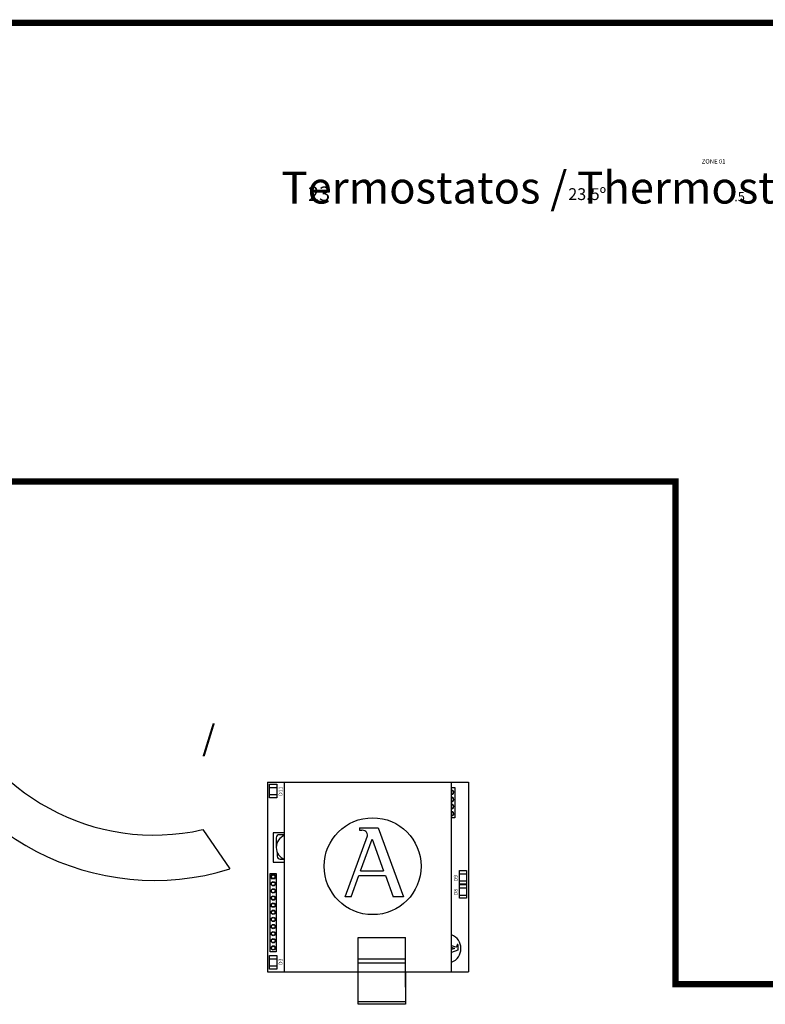
# Model space of a CAD drawing. Units: millimetres. Extents: x 1351 to 40523, y -4542 to 9286.
# Drawn here: x 17768 to 20307, y 1606 to 4961 of the extents above; entities that cross this region are included whole.
import ezdxf

# ---------------------------------------------------------------- set-up
doc = ezdxf.new("R2010")
doc.units = ezdxf.units.MM
doc.layers.add('AIRZONE CABLE', color=7, linetype='Continuous')
doc.layers.add('AIRZONE HARDWARE', color=7, linetype='Continuous')
doc.styles.get("Standard").update_dxf_attribs({"font": 'arial.ttf'})

msp = doc.modelspace()

# ---------------------------------------------------------------- linework, layer by layer
at = {"layer": 'AIRZONE CABLE', "color": 3}
msp.add_line((18390.8, 2201.1), (18483.3, 2067.1), dxfattribs=at)
at = {"layer": 'AIRZONE CABLE', "color": 7, "linetype": 'ByBlock', "lineweight": -2}
for points, const_width in [([(16410.4, 4950.4), (20697.3, 4950.4)], 21.4), ([(17693.3, 3387.4), (19063.8, 3387.4)], 21.1), ([(19063.8, 3387.4), (20000.9, 3387.4), (20000.9, 1674.6), (21402.8, 1674.6), (21402.8, 1749.9)], 21.1)]:
    msp.add_lwpolyline(points, dxfattribs=dict(at, const_width=const_width))
at = {"layer": 'AIRZONE CABLE', "color": 3}
for centre, radius, start, end in [((18225.6, 2931.4), 748.7, 200.1286, 282.7413), ((18226.9, 2899.4), 870.9, 197.9586, 287.1229)]:
    msp.add_arc(centre, radius, start, end, dxfattribs=at)
at = {"layer": 'AIRZONE HARDWARE', "color": 3}
for p, q in [((18611.7, 2363), (19296.4, 2363)), ((18611.7, 2363), (18611.7, 1717.1)), ((18669.9, 1717.1), (18669.9, 2363)), ((18669.9, 2363), (19238.3, 2363)), ((19238.3, 1717.1), (19238.3, 2363)), ((19296.4, 2363), (19296.4, 1717.1)), ((18925, 2206.7), (18988, 2206.7)), ((18925, 2206.7), (18925, 2199.5)), ((18925, 2199.5), (18932.8, 2199.5)), ((18988, 2206.7), (19074.1, 1972.2)), ((18876.5, 1972.2), (18951.7, 2179.5)), ((18928.3, 2060.7), (18967.4, 2168.6)), ((18967.4, 2168.6), (19007, 2060.7)), ((18928.3, 2060.7), (19007, 2060.7)), ((18896.2, 1972.2), (18922.4, 2044.4)), ((18922.4, 2044.4), (19013, 2044.4)), ((19013, 2044.4), (19039.5, 1972.2)), ((18896.2, 1972.2), (18876.5, 1972.2)), ((19074.1, 1972.2), (19039.5, 1972.2)), ((18920, 1664.6), (18920, 1833.4)), ((18920, 1833.4), (19081, 1833.4)), ((19081, 1664.6), (19081, 1833.4)), ((19238.3, 1806.1), (19251.4, 1801.3)), ((19238.3, 1800.1), (19248.1, 1796.6)), ((19248.1, 1796.6), (19238.3, 1792.9)), ((19259.7, 1790.3), (19238.3, 1782.5)), ((19259.7, 1809.4), (19257.5, 1809.4)), ((19257.5, 1809.4), (19257.5, 1807.1)), ((19259.7, 1809.4), (19259.7, 1790.3)), ((18920, 1761.4), (19081, 1761.4)), ((18920, 1746.8), (19081, 1746.8)), ((18611.7, 1717.1), (18827.6, 1717.1)), ((18669.9, 1717.1), (18920, 1717.1)), ((19081, 1717.1), (19296.4, 1717.1)), ((19081, 1717.1), (19238.3, 1717.1)), ((19081, 1614.3), (18920, 1614.3))]:
    msp.add_line(p, q, dxfattribs=at)
for points in [[(18643.4, 2309.8), (18618.8, 2309.8), (18618.8, 2356.1), (18643.4, 2356.1)], [(18620.5, 2052), (18641.5, 2052), (18641.5, 1784.4), (18620.5, 1784.4)], [(18624.3, 2047.6), (18624.3, 2034.2), (18637.7, 2034.2), (18637.7, 2047.6)], [(19289.4, 2015.2), (19264.7, 2015.2), (19264.7, 2061.6), (19289.4, 2061.6)], [(19289.4, 1967.4), (19264.7, 1967.4), (19264.7, 2013.8), (19289.4, 2013.8)], [(18643.4, 1725.8), (18618.8, 1725.8), (18618.8, 1772.2), (18643.4, 1772.2)], [(18920, 1717.1), (19081, 1717.1), (19081, 1605.9), (18920, 1605.9)]]:
    msp.add_lwpolyline(points, close=True, dxfattribs=at)
for points in [[(18618.8, 2345.2), (18643.4, 2345.2)], [(18618.8, 2320.7), (18643.4, 2320.7)], [(19238.3, 2344.6), (19249.4, 2344.6), (19249.4, 2241.9), (19238.3, 2241.9)], [(18669.9, 2189.9), (18631.1, 2189.9), (18631.1, 2090.8), (18669.9, 2090.8)], [(19264.7, 2050.7), (19289.4, 2050.7)], [(19264.7, 2026.1), (19289.4, 2026.1)], [(19264.7, 2002.9), (19289.4, 2002.9)], [(19264.7, 1978.3), (19289.4, 1978.3)], [(18618.8, 1761.3), (18643.4, 1761.3)], [(18618.8, 1736.8), (18643.4, 1736.8)]]:
    msp.add_lwpolyline(points, dxfattribs=at)
for points in [[(18669.9, 2183.7), (18651.4, 2183.7, 0.414214), (18641.1, 2173.3), (18641.1, 2140.4)], [(18644.3, 2124), (18644.3, 2110.6, 0.414214), (18654.6, 2100.3), (18668.1, 2100.3)]]:
    msp.add_lwpolyline(points, format="xyb", dxfattribs=at)
for centre, radius in [((18969.5, 2076.5), 165.1), ((18631, 2040.9), 6.07), ((18631, 2016.6), 7.35), ((18631, 2016.6), 6.07), ((18631, 1992.3), 7.35), ((18631, 1992.3), 6.07), ((18631, 1968.1), 7.35), ((18631, 1943.8), 7.35), ((18631, 1968.1), 6.07), ((18631, 1943.8), 6.07), ((18631, 1919.5), 7.35), ((18631, 1919.5), 6.07), ((18631, 1895.2), 7.35), ((18631, 1895.2), 6.07), ((18631, 1870.9), 7.35), ((18631, 1846.6), 7.35), ((18631, 1870.9), 6.07), ((18631, 1846.6), 6.07), ((18631, 1822.3), 7.35), ((18631, 1822.3), 6.07), ((18631, 1798), 7.35), ((18631, 1798), 6.07)]:
    msp.add_circle(centre, radius, dxfattribs=at)
for centre, radius, start, end in [((19238.9, 2328.4), 7.35, 264.9493, 95.0507), ((19238.9, 2328.4), 6.07, 263.8864, 96.1136), ((19238.9, 2304.1), 7.35, 264.9493, 95.0507), ((19238.9, 2304.1), 6.07, 263.8864, 96.1136), ((19238.9, 2279.8), 7.35, 264.9493, 95.0507), ((19238.9, 2279.8), 6.07, 263.8864, 96.1136), ((19238.9, 2255.5), 7.35, 264.9493, 95.0507), ((19238.9, 2255.5), 6.07, 263.8864, 96.1136), ((18684.4, 2140.4), 43.3, 109.6175, 250.3825), ((18932.8, 2187.6), 11.8, 82.5938, 90), ((18940.6, 2183.5), 11.8, 340.0669, 23.4512), ((19220.2, 1795.9), 50.1, 291.1823, 68.8177), ((19252.6, 1804.7), 3.59, 250.0669, 293.4512), ((19253.9, 1807.1), 3.59, 352.5938, 0)]:
    msp.add_arc(centre, radius, start, end, dxfattribs=at)
for points in [[(18951.4, 2188.3), (18950.7, 2189.9), (18948.8, 2193.4), (18942.9, 2198.1), (18937.4, 2198.9), (18934.3, 2199.4)], [(19254.1, 1801.4), (19254.6, 1801.6), (19255.6, 1802.2), (19257.1, 1804), (19257.3, 1805.6), (19257.4, 1806.6)]]:
    msp.add_open_spline(points, degree=3, knots=[0.339335, 0.339335, 0.339335, 0.339335, 0.700712, 1.184833, 1.825343, 1.825343, 1.825343, 1.825343], dxfattribs=at)

# ---------------------------------------------------------------- texts
at = {"color": 0, "linetype": 'Continuous', "lineweight": 13, "width": 0.118, "attachment_point": 1}
for s, insert, char_height in [('\\pi-44.92913;{\\fKalinga|b0|i0|c0|p34;ZONE 01}', (20758.6, 4485.7), 14.878), ('\\pi-40.08787;{\\fKalinga|b0|i0|c0|p34;23}', (20737.6, 4392.7), 49.593), ('\\pi-18.36122;{\\fKalinga|b1|i0|c0|p34;.5}', (20792.5, 4374.3), 32.236)]:
    msp.add_mtext(s, dxfattribs=dict(at, insert=insert, char_height=char_height))
at = {"insert": (18658.9, 4443.6), "char_height": 108.992, "attachment_point": 1}
msp.add_mtext_dynamic_manual_height_columns('{\\C5;Termostatos / Thermostats}', width=2694.718, gutter_width=7.47, heights=[225.4], dxfattribs=at)
at = {"color": 5, "insert": (18388.7, 2698.3, -681.6), "char_height": 85, "attachment_point": 1}
msp.add_mtext_dynamic_manual_height_columns('\\pi130.74457;AZX6GTC[XXX] /\\P\\pi48.78857;AZX6QADAPT[XXX]', width=1178.689, gutter_width=173.7, heights=[259.3], dxfattribs=at)
at = {"layer": 'AIRZONE HARDWARE', "color": 3}
for s, p in [('D11', (18662.4, 2316.3)), ('D9', (19258.9, 2025)), ('D8', (19258.9, 1977.2)), ('D3', (18662.4, 1740))]:
    msp.add_text(s, height=12.92, rotation=90, dxfattribs=at).set_placement(p)
at = {"layer": 'AIRZONE HARDWARE', "color": 7, "insert": (22519.4, 4386.8), "char_height": 40.202, "width": 0.12, "attachment_point": 1}
msp.add_mtext('\\pi-71.72855;{\\fKalinga|b1|i0|c0|p34;23.5º}', dxfattribs=at)

doc.saveas('drawing.dxf')
